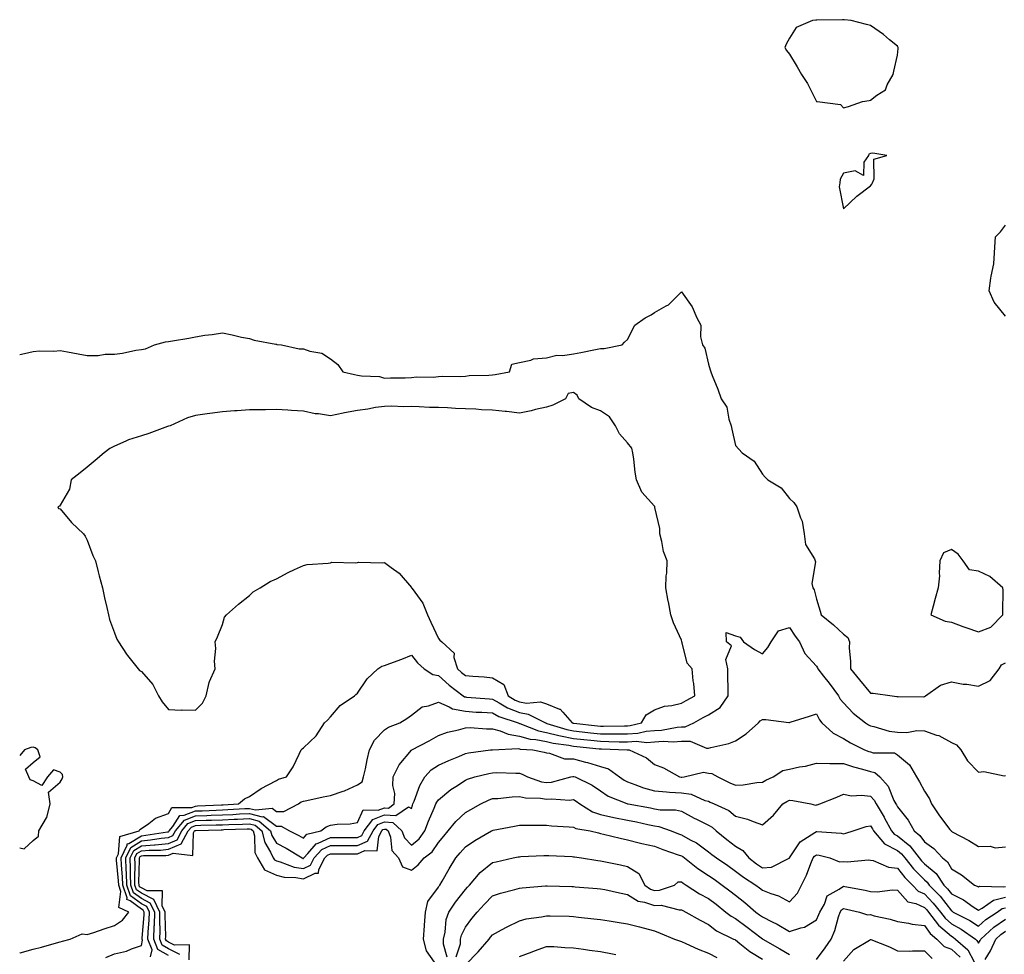
# Model space of a CAD drawing. Units: inches. Extents: x 997523 to 1000163, y 7255658 to 7258298.
# Drawn here: x 997523 to 997888, y 7256306 to 7256652 of the extents above; entities that cross this region are included whole.
import ezdxf

# ---------------------------------------------------------------- set-up
doc = ezdxf.new("R2010")
doc.units = ezdxf.units.IN
doc.header["$MEASUREMENT"] = 0
doc.layers.add('Contour_99757255', color=7, linetype='Continuous', true_color=0x839b5d)

msp = doc.modelspace()

# ---------------------------------------------------------------- linework, layer by layer
at = {"layer": 'Contour_99757255'}
for points in [[(997828.05, 7256619.61, 3122), (997829.89, 7256620.08, 3122), (997835.16, 7256621.92, 3122), (997837.58, 7256622.39, 3122), (997838.05, 7256622.49, 3122), (997840.45, 7256624.32, 3122), (997843.64, 7256626.33, 3122), (997844.31, 7256628.18, 3122), (997846.44, 7256631.92, 3122), (997846.77, 7256633.2, 3122), (997848.05, 7256639.12, 3122), (997848.32, 7256641.65, 3122), (997848.35, 7256641.92, 3122), (997848.26, 7256642.13, 3122), (997848.05, 7256642.44, 3122), (997845.17, 7256644.8, 3122), (997842.85, 7256646.72, 3122), (997838.05, 7256650.13, 3122), (997836.62, 7256650.49, 3122), (997830.92, 7256651.92, 3122), (997828.38, 7256652.25, 3122), (997828.05, 7256652.22, 3122), (997827.72, 7256652.25, 3122), (997818.24, 7256652.11, 3122), (997818.05, 7256652.13, 3122), (997817.84, 7256652.13, 3122), (997816.65, 7256651.92, 3122), (997810.58, 7256649.39, 3122), (997808.05, 7256645.39, 3122), (997806.83, 7256643.14, 3122), (997806.32, 7256641.92, 3122), (997807.03, 7256640.9, 3122), (997808.05, 7256639.49, 3122), (997810.88, 7256634.75, 3122), (997812.57, 7256631.92, 3122), (997814.73, 7256628.6, 3122), (997818.05, 7256621.98, 3122), (997818.1, 7256621.97, 3122), (997818.38, 7256621.92, 3122), (997826.94, 7256620.81, 3122)], [(997838.05, 7256590.69, 3122), (997838.55, 7256591.42, 3122), (997838.87, 7256591.92, 3122), (997839.48, 7256593.35, 3122), (997839.31, 7256600.66, 3122), (997844.16, 7256601.92, 3122), (997838.92, 7256602.79, 3122), (997838.05, 7256602.73, 3122), (997837.51, 7256602.46, 3122), (997837.38, 7256601.92, 3122), (997835.66, 7256599.53, 3122), (997835.45, 7256594.52, 3122), (997832.41, 7256596.28, 3122), (997828.05, 7256595.41, 3122), (997826.8, 7256593.17, 3122), (997826.72, 7256591.92, 3122), (997826.47, 7256590.34, 3122), (997828.05, 7256582.27, 3122), (997833.05, 7256586.92, 3122)], [(997748.05, 7256390.85, 3121), (997749.06, 7256390.91, 3121), (997753.33, 7256391.92, 3121), (997755.01, 7256394.96, 3121), (997758.05, 7256396.78, 3121), (997761.81, 7256398.16, 3121), (997764.54, 7256398.41, 3121), (997768.05, 7256399.26, 3121), (997769.76, 7256400.21, 3121), (997773.02, 7256401.92, 3121), (997772.63, 7256406.5, 3121), (997772.46, 7256407.51, 3121), (997772.02, 7256411.92, 3121), (997770.21, 7256414.08, 3121), (997768.35, 7256421.62, 3121), (997768.22, 7256421.92, 3121), (997768.19, 7256422.06, 3121), (997768.05, 7256422.6, 3121), (997765.11, 7256428.98, 3121), (997764.18, 7256431.92, 3121), (997763.23, 7256436.74, 3121), (997763.16, 7256437.03, 3121), (997762.3, 7256441.92, 3121), (997762.46, 7256446.33, 3121), (997762.65, 7256447.32, 3121), (997762.78, 7256451.92, 3121), (997761.47, 7256455.34, 3121), (997760.85, 7256459.12, 3121), (997760.07, 7256461.92, 3121), (997760.02, 7256463.89, 3121), (997758.26, 7256471.71, 3121), (997758.25, 7256471.92, 3121), (997758.21, 7256472.08, 3121), (997758.05, 7256472.17, 3121), (997753.42, 7256477.29, 3121), (997751.42, 7256481.92, 3121), (997750.94, 7256484.81, 3121), (997750.38, 7256489.59, 3121), (997750.03, 7256491.92, 3121), (997749.74, 7256493.61, 3121), (997748.05, 7256495.56, 3121), (997745.09, 7256498.96, 3121), (997743.67, 7256501.92, 3121), (997741.42, 7256505.29, 3121), (997738.05, 7256507.44, 3121), (997734.8, 7256508.67, 3121), (997730.09, 7256511.92, 3121), (997729.44, 7256513.31, 3121), (997728.05, 7256514.23, 3121), (997726.11, 7256513.86, 3121), (997725.09, 7256511.92, 3121), (997720.42, 7256509.55, 3121), (997718.05, 7256508.86, 3121), (997714.08, 7256507.95, 3121), (997712.47, 7256507.5, 3121), (997708.05, 7256506.59, 3121), (997703.31, 7256507.18, 3121), (997702.78, 7256507.19, 3121), (997698.05, 7256507.69, 3121), (997694.01, 7256507.88, 3121), (997691.95, 7256508.02, 3121), (997688.05, 7256508.21, 3121), (997684.42, 7256508.29, 3121), (997681.39, 7256508.58, 3121), (997678.05, 7256508.66, 3121), (997674.82, 7256508.69, 3121), (997670.98, 7256508.99, 3121), (997668.05, 7256509.02, 3121), (997665.09, 7256508.96, 3121), (997660.82, 7256509.15, 3121), (997658.05, 7256509.09, 3121), (997654.77, 7256508.64, 3121), (997651.92, 7256508.05, 3121), (997648.05, 7256507.59, 3121), (997643.23, 7256506.74, 3121), (997642.75, 7256506.62, 3121), (997638.05, 7256505.64, 3121), (997633.65, 7256506.32, 3121), (997632.42, 7256506.3, 3121), (997628.05, 7256507.35, 3121), (997623.72, 7256507.59, 3121), (997622.26, 7256507.71, 3121), (997618.05, 7256507.95, 3121), (997613.98, 7256507.85, 3121), (997612.1, 7256507.87, 3121), (997608.05, 7256507.77, 3121), (997603.6, 7256507.47, 3121), (997602.55, 7256507.42, 3121), (997598.05, 7256507.12, 3121), (997593.45, 7256506.52, 3121), (997592.44, 7256506.31, 3121), (997588.05, 7256505.67, 3121), (997585.09, 7256504.88, 3121), (997578.69, 7256501.92, 3121), (997578.22, 7256501.75, 3121), (997578.05, 7256501.72, 3121), (997577.75, 7256501.62, 3121), (997570.88, 7256499.09, 3121), (997568.05, 7256498.18, 3121), (997563.29, 7256496.68, 3121), (997562.3, 7256496.17, 3121), (997558.05, 7256494.35, 3121), (997556.42, 7256493.55, 3121), (997554.34, 7256491.92, 3121), (997550.95, 7256489.02, 3121), (997548.05, 7256486.55, 3121), (997545.41, 7256484.56, 3121), (997542.07, 7256481.92, 3121), (997541.46, 7256478.51, 3121), (997538.05, 7256472.54, 3121), (997537.79, 7256472.18, 3121), (997537.08, 7256471.92, 3121), (997537.42, 7256471.3, 3121), (997538.05, 7256471.21, 3121), (997542.22, 7256466.09, 3121), (997546.65, 7256461.92, 3121), (997547.21, 7256461.08, 3121), (997548.05, 7256459.6, 3121), (997550.09, 7256453.96, 3121), (997551.05, 7256451.92, 3121), (997552.1, 7256447.87, 3121), (997552.45, 7256446.32, 3121), (997553.69, 7256441.92, 3121), (997554.41, 7256438.28, 3121), (997555.31, 7256434.66, 3121), (997555.89, 7256431.92, 3121), (997556.28, 7256430.15, 3121), (997558.05, 7256425.25, 3121), (997559.01, 7256422.88, 3121), (997559.56, 7256421.92, 3121), (997562.59, 7256417.38, 3121), (997562.95, 7256416.82, 3121), (997566.89, 7256411.92, 3121), (997567.42, 7256411.3, 3121), (997568.05, 7256410.95, 3121), (997572.33, 7256406.2, 3121), (997574.41, 7256401.92, 3121), (997575.8, 7256399.67, 3121), (997578.05, 7256396.83, 3121), (997582.74, 7256396.61, 3121), (997583.2, 7256396.77, 3121), (997588.05, 7256396.7, 3121), (997590.72, 7256399.25, 3121), (997592.02, 7256401.92, 3121), (997593.13, 7256406.84, 3121), (997593.35, 7256407.22, 3121), (997595.33, 7256411.92, 3121), (997595.18, 7256414.79, 3121), (997595.59, 7256419.46, 3121), (997595.43, 7256421.92, 3121), (997596.2, 7256423.77, 3121), (997598.05, 7256428.3, 3121), (997598.9, 7256431.07, 3121), (997599.64, 7256431.92, 3121), (997604.09, 7256435.88, 3121), (997608.05, 7256439.06, 3121), (997609.51, 7256440.46, 3121), (997612.08, 7256441.92, 3121), (997615.72, 7256444.25, 3121), (997618.05, 7256445.28, 3121), (997622.41, 7256447.56, 3121), (997624.79, 7256448.66, 3121), (997628.05, 7256450.23, 3121), (997629.41, 7256450.56, 3121), (997637.2, 7256451.07, 3121), (997638.05, 7256451.23, 3121), (997638.59, 7256451.38, 3121), (997647.36, 7256451.23, 3121), (997648.05, 7256451.35, 3121), (997648.49, 7256451.48, 3121), (997657.33, 7256451.2, 3121), (997658.05, 7256451.31, 3121), (997660.52, 7256449.45, 3121), (997663.5, 7256447.37, 3121), (997668.05, 7256442.07, 3121), (997668.11, 7256441.98, 3121), (997668.14, 7256441.92, 3121), (997668.31, 7256441.66, 3121), (997672.35, 7256436.22, 3121), (997674.07, 7256431.92, 3121), (997675.29, 7256429.16, 3121), (997678.05, 7256423.13, 3121), (997678.65, 7256422.52, 3121), (997679.37, 7256421.92, 3121), (997683.86, 7256417.73, 3121), (997683.78, 7256416.19, 3121), (997685.14, 7256411.92, 3121), (997686.67, 7256410.54, 3121), (997688.05, 7256409.46, 3121), (997690.76, 7256409.21, 3121), (997695.06, 7256408.93, 3121), (997698.05, 7256408.62, 3121), (997702.24, 7256406.11, 3121), (997703.85, 7256401.92, 3121), (997706.49, 7256400.36, 3121), (997708.05, 7256399.71, 3121), (997710.7, 7256399.27, 3121), (997715.82, 7256399.69, 3121), (997718.05, 7256399.01, 3121), (997722.9, 7256397.07, 3121), (997723.18, 7256397.05, 3121), (997724.1, 7256395.87, 3121), (997727.6, 7256391.92, 3121), (997727.94, 7256391.81, 3121), (997728.05, 7256391.79, 3121), (997728.2, 7256391.77, 3121), (997736.98, 7256390.85, 3121), (997738.05, 7256390.73, 3121), (997739.25, 7256390.72, 3121), (997746.99, 7256390.86, 3121)], [(997878.05, 7256425.59, 3122), (997882.59, 7256427.38, 3122), (997887.15, 7256431.92, 3122), (997887.07, 7256432.9, 3122), (997887.23, 7256441.1, 3122), (997887.15, 7256441.92, 3122), (997882.26, 7256446.13, 3122), (997878.05, 7256448.1, 3122), (997874.69, 7256448.56, 3122), (997872.41, 7256451.92, 3122), (997870.58, 7256454.45, 3122), (997868.05, 7256456.15, 3122), (997865.14, 7256454.83, 3122), (997863.8, 7256451.92, 3122), (997863.46, 7256447.33, 3122), (997863.6, 7256446.37, 3122), (997863.09, 7256441.92, 3122), (997862.02, 7256437.95, 3122), (997861.25, 7256435.12, 3122), (997860.39, 7256431.92, 3122), (997865.73, 7256429.6, 3122), (997868.05, 7256429.18, 3122), (997872.33, 7256427.64, 3122), (997873.39, 7256427.26, 3122)]]:
    msp.add_polyline3d(points, close=True, dxfattribs=at)
for points in [[(997888.05, 7256542.53, 3121), (997883.87, 7256547.74, 3121), (997882, 7256551.92, 3121), (997882.71, 7256556.58, 3121), (997882.72, 7256557.25, 3121), (997883.71, 7256561.92, 3121), (997883.97, 7256566, 3121), (997884.16, 7256568.03, 3121), (997884.41, 7256571.92, 3121), (997886.27, 7256573.7, 3121), (997888.05, 7256576.25, 3121)], [(997523, 7256528.36, 3121), (997524.75, 7256528.62, 3121), (997528.05, 7256529.39, 3121), (997530.32, 7256529.65, 3121), (997535.7, 7256529.57, 3121), (997538.05, 7256529.78, 3121), (997540.68, 7256529.29, 3121), (997544.71, 7256528.58, 3121), (997548.05, 7256527.95, 3121), (997552.04, 7256527.93, 3121), (997554.6, 7256528.47, 3121), (997558.05, 7256528.45, 3121), (997561.12, 7256528.85, 3121), (997566, 7256529.87, 3121), (997568.05, 7256530.18, 3121), (997569.62, 7256530.35, 3121), (997572.91, 7256531.92, 3121), (997576.96, 7256533.01, 3121), (997578.05, 7256533.12, 3121), (997579.54, 7256533.41, 3121), (997585.6, 7256534.37, 3121), (997588.05, 7256534.91, 3121), (997591.55, 7256535.42, 3121), (997594.3, 7256535.67, 3121), (997598.05, 7256536.28, 3121), (997601.71, 7256535.58, 3121), (997605.2, 7256534.77, 3121), (997608.05, 7256534.2, 3121), (997609.79, 7256533.66, 3121), (997617.84, 7256532.13, 3121), (997618.05, 7256532.08, 3121), (997618.18, 7256532.05, 3121), (997620.01, 7256531.92, 3121), (997626.54, 7256530.41, 3121), (997628.05, 7256530.36, 3121), (997630.48, 7256529.49, 3121), (997634.9, 7256528.77, 3121), (997638.05, 7256526.65, 3121), (997640.78, 7256524.65, 3121), (997642.62, 7256521.92, 3121), (997647.05, 7256520.92, 3121), (997648.05, 7256520.71, 3121), (997649.58, 7256520.39, 3121), (997656.24, 7256520.11, 3121), (997658.05, 7256519.53, 3121), (997660.31, 7256519.66, 3121), (997665.78, 7256519.65, 3121), (997668.05, 7256519.78, 3121), (997669.97, 7256520, 3121), (997676.08, 7256519.95, 3121), (997678.05, 7256520.13, 3121), (997679.65, 7256520.32, 3121), (997686.31, 7256520.18, 3121), (997688.05, 7256520.34, 3121), (997689.49, 7256520.48, 3121), (997696.79, 7256520.66, 3121), (997698.05, 7256520.77, 3121), (997699.09, 7256520.88, 3121), (997704.35, 7256521.92, 3121), (997705.3, 7256524.67, 3121), (997708.05, 7256525.3, 3121), (997712.32, 7256526.19, 3121), (997713.23, 7256526.74, 3121), (997718.05, 7256527.09, 3121), (997721.92, 7256528.05, 3121), (997724.09, 7256527.96, 3121), (997728.05, 7256528.56, 3121), (997730.87, 7256529.1, 3121), (997736.28, 7256530.15, 3121), (997738.05, 7256530.49, 3121), (997739.44, 7256530.53, 3121), (997746.06, 7256531.92, 3121), (997747.04, 7256532.93, 3121), (997748.05, 7256533.81, 3121), (997750.78, 7256539.19, 3121), (997754.67, 7256541.92, 3121), (997756.92, 7256543.05, 3121), (997758.05, 7256543.9, 3121), (997762.42, 7256546.29, 3121), (997763.31, 7256546.66, 3121), (997768.05, 7256551.56, 3121), (997772.09, 7256545.96, 3121), (997773.71, 7256541.92, 3121), (997775.29, 7256539.16, 3121), (997775.07, 7256534.9, 3121), (997775.81, 7256531.92, 3121), (997776.74, 7256530.61, 3121), (997778.05, 7256524.73, 3121), (997778.77, 7256522.64, 3121), (997778.94, 7256521.92, 3121), (997779.49, 7256520.48, 3121), (997781.57, 7256515.44, 3121), (997782.77, 7256511.92, 3121), (997784.94, 7256508.81, 3121), (997785.63, 7256504.34, 3121), (997786.5, 7256501.92, 3121), (997786.74, 7256500.61, 3121), (997788.05, 7256494.57, 3121), (997789.37, 7256493.24, 3121), (997790.61, 7256491.92, 3121), (997794.97, 7256488.84, 3121), (997798.05, 7256483.95, 3121), (997799.09, 7256482.96, 3121), (997800.09, 7256481.92, 3121), (997805.06, 7256478.93, 3121), (997808.05, 7256474.99, 3121), (997809.67, 7256473.54, 3121), (997810.81, 7256471.92, 3121), (997812.13, 7256467.84, 3121), (997812.8, 7256466.67, 3121), (997813.53, 7256461.92, 3121), (997814.05, 7256457.92, 3121), (997817.32, 7256452.65, 3121), (997817.56, 7256451.92, 3121), (997817.7, 7256451.57, 3121), (997816.42, 7256443.55, 3121), (997816.69, 7256441.92, 3121), (997817.27, 7256441.14, 3121), (997818.05, 7256437.71, 3121), (997819.46, 7256433.33, 3121), (997819.84, 7256431.92, 3121), (997824.34, 7256428.21, 3121), (997828.05, 7256424.82, 3121), (997829.73, 7256423.6, 3121), (997830.34, 7256421.92, 3121), (997830.24, 7256419.73, 3121), (997830.74, 7256414.61, 3121), (997830.65, 7256411.92, 3121), (997833.97, 7256407.84, 3121), (997838.05, 7256402.99, 3121), (997839.08, 7256402.95, 3121), (997846.09, 7256401.92, 3121), (997847.83, 7256401.7, 3121), (997848.05, 7256401.61, 3121), (997848.3, 7256401.67, 3121), (997857.76, 7256401.63, 3121), (997858.05, 7256401.68, 3121), (997858.26, 7256401.71, 3121), (997858.47, 7256401.92, 3121), (997864.04, 7256405.93, 3121), (997868.05, 7256407.16, 3121), (997872.38, 7256406.25, 3121), (997873.74, 7256406.23, 3121), (997878.05, 7256405.56, 3121), (997882.39, 7256407.58, 3121), (997885.73, 7256411.92, 3121), (997886.55, 7256413.42, 3121), (997888.05, 7256414.21, 3121)], [(997523, 7256306.68, 3120), (997523.16, 7256306.81, 3120), (997528.05, 7256308.18, 3120), (997531.07, 7256308.9, 3120), (997536.66, 7256310.53, 3120), (997538.05, 7256310.89, 3120), (997538.88, 7256311.09, 3120), (997541.68, 7256311.92, 3120), (997546.13, 7256313.84, 3120), (997548.05, 7256313.55, 3120), (997550.51, 7256314.38, 3120), (997554.26, 7256315.71, 3120), (997558.05, 7256316.93, 3120), (997561.12, 7256318.85, 3120), (997563.38, 7256321.92, 3120), (997559.67, 7256323.54, 3120), (997560.5, 7256329.47, 3120), (997559.66, 7256331.92, 3120), (997559.6, 7256333.47, 3120), (997558.91, 7256341.06, 3120), (997558.87, 7256341.92, 3120), (997559.62, 7256343.49, 3120), (997560.09, 7256349.88, 3120), (997567.24, 7256351.92, 3120), (997567.49, 7256352.48, 3120), (997568.05, 7256352.8, 3120), (997570.84, 7256354.71, 3120), (997573.33, 7256356.64, 3120), (997578.05, 7256358.43, 3120), (997579.39, 7256360.58, 3120), (997586.78, 7256360.65, 3120), (997588.05, 7256361.14, 3120), (997588.8, 7256361.17, 3120), (997597.7, 7256361.57, 3120), (997598.05, 7256361.58, 3120), (997598.37, 7256361.6, 3120), (997604, 7256361.92, 3120), (997606.21, 7256363.76, 3120), (997608.05, 7256364.64, 3120), (997612.38, 7256367.59, 3120), (997615.08, 7256368.95, 3120), (997618.05, 7256370.58, 3120), (997618.84, 7256371.13, 3120), (997621.86, 7256371.92, 3120), (997624.27, 7256375.7, 3120), (997626.48, 7256380.35, 3120), (997627.3, 7256381.92, 3120), (997627.67, 7256382.3, 3120), (997628.05, 7256382.75, 3120), (997632.83, 7256387.14, 3120), (997635.92, 7256391.92, 3120), (997637.05, 7256392.92, 3120), (997638.05, 7256394.17, 3120), (997641.63, 7256398.34, 3120), (997646.97, 7256401.92, 3120), (997647.51, 7256402.46, 3120), (997648.05, 7256402.96, 3120), (997651.68, 7256408.29, 3120), (997655.59, 7256411.92, 3120), (997657.08, 7256412.89, 3120), (997658.05, 7256413.18, 3120), (997660.09, 7256413.96, 3120), (997664.47, 7256415.5, 3120), (997668.05, 7256417.03, 3120), (997670.28, 7256414.15, 3120), (997672.84, 7256411.92, 3120), (997676, 7256409.87, 3120), (997678.05, 7256409.48, 3120), (997682.04, 7256405.91, 3120), (997687.23, 7256401.92, 3120), (997687.73, 7256401.6, 3120), (997688.05, 7256401.54, 3120), (997688.46, 7256401.51, 3120), (997696.94, 7256400.81, 3120), (997698.05, 7256400.74, 3120), (997700.58, 7256399.39, 3120), (997703.68, 7256397.55, 3120), (997708.05, 7256395.75, 3120), (997711.33, 7256395.2, 3120), (997717.7, 7256391.92, 3120), (997717.95, 7256391.82, 3120), (997718.05, 7256391.8, 3120), (997718.21, 7256391.76, 3120), (997725.59, 7256389.46, 3120), (997728.05, 7256388.96, 3120), (997731.34, 7256388.63, 3120), (997734.43, 7256388.3, 3120), (997738.05, 7256387.93, 3120), (997742.08, 7256387.89, 3120), (997744.06, 7256387.93, 3120), (997748.05, 7256387.89, 3120), (997751.86, 7256388.11, 3120), (997754.98, 7256388.85, 3120), (997758.05, 7256389.11, 3120), (997760.71, 7256389.26, 3120), (997766.52, 7256390.39, 3120), (997768.05, 7256390.5, 3120), (997769.46, 7256390.51, 3120), (997772.61, 7256391.92, 3120), (997776.08, 7256393.89, 3120), (997778.05, 7256394.94, 3120), (997782.4, 7256397.57, 3120), (997785.41, 7256401.92, 3120), (997785.37, 7256404.6, 3120), (997785.29, 7256409.16, 3120), (997785.25, 7256411.92, 3120), (997784.57, 7256415.4, 3120), (997786.59, 7256420.46, 3120), (997784.71, 7256421.92, 3120), (997784.58, 7256425.39, 3120), (997788.05, 7256424.19, 3120), (997789.8, 7256423.67, 3120), (997791.01, 7256421.92, 3120), (997795.18, 7256419.05, 3120), (997798.05, 7256417.46, 3120), (997800.12, 7256419.85, 3120), (997801.36, 7256421.92, 3120), (997803.98, 7256425.99, 3120), (997808.05, 7256427.28, 3120), (997810.19, 7256424.06, 3120), (997811.78, 7256421.92, 3120), (997813.8, 7256417.67, 3120), (997818.05, 7256412.97, 3120), (997818.49, 7256412.36, 3120), (997818.63, 7256411.92, 3120), (997820.74, 7256409.23, 3120), (997822.79, 7256406.66, 3120), (997826.21, 7256401.92, 3120), (997826.88, 7256400.75, 3120), (997828.05, 7256399.37, 3120), (997831.72, 7256395.59, 3120), (997836.26, 7256391.92, 3120), (997837.36, 7256391.23, 3120), (997838.05, 7256390.86, 3120), (997839.35, 7256390.62, 3120), (997845.03, 7256388.9, 3120), (997848.05, 7256388.5, 3120), (997851.57, 7256388.4, 3120), (997855.29, 7256389.16, 3120), (997858.05, 7256389.02, 3120), (997862.53, 7256387.44, 3120), (997863.38, 7256387.25, 3120), (997868.05, 7256384.72, 3120), (997869.99, 7256383.86, 3120), (997871.51, 7256381.92, 3120), (997874.02, 7256377.89, 3120), (997878.05, 7256373.7, 3120), (997880.11, 7256373.98, 3120), (997887.61, 7256372.36, 3120), (997888.05, 7256372.51, 3120)], [(997554.92, 7256305.05, 3119), (997558.05, 7256306.4, 3119), (997562.59, 7256307.38, 3119), (997564.38, 7256308.25, 3119), (997568.05, 7256309.49, 3119), (997568.51, 7256311.46, 3119), (997568.33, 7256311.92, 3119), (997568.34, 7256312.21, 3119), (997569.07, 7256320.9, 3119), (997569.09, 7256321.92, 3119), (997568.75, 7256322.62, 3119), (997568.05, 7256322.97, 3119), (997563.88, 7256326.09, 3119), (997562.73, 7256326.6, 3119), (997562.81, 7256327.16, 3119), (997561.17, 7256331.92, 3119), (997561.07, 7256334.94, 3119), (997560.67, 7256339.3, 3119), (997560.57, 7256341.92, 3119), (997562.84, 7256346.71, 3119), (997562.86, 7256347.11, 3119), (997563.38, 7256347.25, 3119), (997568.05, 7256350.17, 3119), (997569.66, 7256350.31, 3119), (997577.74, 7256351.61, 3119), (997578.05, 7256351.64, 3119), (997578.25, 7256351.72, 3119), (997578.35, 7256351.92, 3119), (997579.66, 7256353.53, 3119), (997582.27, 7256357.7, 3119), (997583.85, 7256357.72, 3119), (997588.05, 7256359.34, 3119), (997590.55, 7256359.42, 3119), (997595.79, 7256359.66, 3119), (997598.05, 7256359.74, 3119), (997600.13, 7256359.84, 3119), (997606.32, 7256360.19, 3119), (997608.05, 7256360.27, 3119), (997610.27, 7256359.7, 3119), (997616.49, 7256360.36, 3119), (997618.05, 7256359.19, 3119), (997620.84, 7256359.13, 3119), (997626.31, 7256361.92, 3119), (997627.29, 7256362.68, 3119), (997628.05, 7256362.98, 3119), (997629.38, 7256363.25, 3119), (997635.38, 7256364.59, 3119), (997638.05, 7256365.07, 3119), (997642.78, 7256366.65, 3119), (997643.23, 7256366.74, 3119), (997648.05, 7256369.04, 3119), (997649.88, 7256370.09, 3119), (997650.34, 7256371.92, 3119), (997651.04, 7256374.91, 3119), (997651.66, 7256378.31, 3119), (997652.6, 7256381.92, 3119), (997654.39, 7256385.58, 3119), (997658.05, 7256389.39, 3119), (997659.56, 7256390.41, 3119), (997663.81, 7256391.92, 3119), (997666.39, 7256393.58, 3119), (997668.05, 7256394.78, 3119), (997672.06, 7256397.91, 3119), (997674.4, 7256398.27, 3119), (997678.05, 7256399.63, 3119), (997682.07, 7256397.9, 3119), (997683.26, 7256397.13, 3119), (997688.05, 7256396.23, 3119), (997692.09, 7256395.96, 3119), (997694.1, 7256395.87, 3119), (997698.05, 7256395.62, 3119), (997700.46, 7256394.33, 3119), (997707.59, 7256391.92, 3119), (997707.91, 7256391.78, 3119), (997708.05, 7256391.75, 3119), (997708.27, 7256391.7, 3119), (997715.12, 7256388.99, 3119), (997718.05, 7256388.41, 3119), (997722.69, 7256387.28, 3119), (997723.25, 7256387.12, 3119), (997728.05, 7256386.14, 3119), (997731.87, 7256385.74, 3119), (997734.49, 7256385.48, 3119), (997738.05, 7256385.12, 3119), (997741.22, 7256385.09, 3119), (997745.01, 7256384.96, 3119), (997748.05, 7256384.93, 3119), (997751.25, 7256385.12, 3119), (997755.25, 7256384.72, 3119), (997758.05, 7256384.96, 3119), (997761.28, 7256385.15, 3119), (997765.04, 7256384.93, 3119), (997768.05, 7256385.15, 3119), (997771.3, 7256385.17, 3119), (997777.41, 7256382.56, 3119), (997778.05, 7256382.57, 3119), (997778.98, 7256382.85, 3119), (997785.61, 7256384.36, 3119), (997788.05, 7256385.23, 3119), (997792.04, 7256387.93, 3119), (997796.57, 7256391.92, 3119), (997797.28, 7256392.69, 3119), (997798.05, 7256393.2, 3119), (997799.37, 7256393.24, 3119), (997807.85, 7256392.12, 3119), (997808.05, 7256392.12, 3119), (997808.34, 7256392.21, 3119), (997815.5, 7256394.47, 3119), (997818.05, 7256395.34, 3119), (997819.17, 7256393.04, 3119), (997820.09, 7256391.92, 3119), (997824.29, 7256388.16, 3119), (997828.05, 7256386.13, 3119), (997830.66, 7256384.53, 3119), (997835.89, 7256381.92, 3119), (997837.48, 7256381.35, 3119), (997838.05, 7256381.19, 3119), (997839.09, 7256380.88, 3119), (997847, 7256380.87, 3119), (997848.05, 7256380.09, 3119), (997852.48, 7256376.35, 3119), (997855.15, 7256371.92, 3119), (997856.26, 7256370.13, 3119), (997858.05, 7256366.65, 3119), (997859.91, 7256363.78, 3119), (997860.67, 7256361.92, 3119), (997863.65, 7256357.52, 3119), (997867.46, 7256352.51, 3119), (997867.9, 7256351.92, 3119), (997867.99, 7256351.86, 3119), (997868.05, 7256351.79, 3119), (997868.32, 7256351.65, 3119), (997874.47, 7256348.34, 3119), (997878.05, 7256346.18, 3119), (997882.45, 7256346.32, 3119), (997884.25, 7256345.72, 3119), (997888.05, 7256345.99, 3119)], [(997571.41, 7256305.28, 3118), (997572.03, 7256307.94, 3118), (997570.51, 7256311.92, 3118), (997570.6, 7256314.47, 3118), (997570.97, 7256319, 3118), (997571.06, 7256321.92, 3118), (997570.06, 7256323.93, 3118), (997568.05, 7256324.94, 3118), (997564.06, 7256327.93, 3118), (997562.68, 7256331.92, 3118), (997562.53, 7256336.4, 3118), (997562.42, 7256337.55, 3118), (997562.26, 7256341.92, 3118), (997564.12, 7256345.85, 3118), (997568.05, 7256348.31, 3118), (997571.39, 7256348.58, 3118), (997575.34, 7256349.21, 3118), (997578.05, 7256349.47, 3118), (997579.77, 7256350.2, 3118), (997580.71, 7256351.92, 3118), (997584, 7256355.97, 3118), (997588.05, 7256357.54, 3118), (997592.29, 7256357.68, 3118), (997593.89, 7256357.76, 3118), (997598.05, 7256357.91, 3118), (997601.9, 7256358.07, 3118), (997604.35, 7256358.22, 3118), (997608.05, 7256358.38, 3118), (997612.81, 7256357.16, 3118), (997613.35, 7256357.22, 3118), (997618.05, 7256353.72, 3118), (997619.81, 7256353.68, 3118), (997622.88, 7256351.92, 3118), (997626.35, 7256350.22, 3118), (997628.05, 7256349.24, 3118), (997629.28, 7256350.69, 3118), (997634.55, 7256351.92, 3118), (997636.53, 7256353.44, 3118), (997638.05, 7256354.13, 3118), (997640.58, 7256354.45, 3118), (997645.38, 7256354.59, 3118), (997648.05, 7256355.01, 3118), (997650.22, 7256359.75, 3118), (997655.71, 7256359.58, 3118), (997658.05, 7256360.49, 3118), (997659.57, 7256360.4, 3118), (997661.73, 7256361.92, 3118), (997661.87, 7256365.74, 3118), (997661.18, 7256368.79, 3118), (997661.36, 7256371.92, 3118), (997663.58, 7256376.39, 3118), (997668.05, 7256381.8, 3118), (997668.11, 7256381.86, 3118), (997668.2, 7256381.92, 3118), (997674.68, 7256385.29, 3118), (997678.05, 7256387.28, 3118), (997681.41, 7256388.56, 3118), (997685.5, 7256389.37, 3118), (997688.05, 7256390.11, 3118), (997689.8, 7256390.17, 3118), (997695.84, 7256389.71, 3118), (997698.05, 7256389.76, 3118), (997700.98, 7256388.99, 3118), (997703.84, 7256387.71, 3118), (997708.05, 7256387.05, 3118), (997712.06, 7256385.93, 3118), (997714.18, 7256385.79, 3118), (997718.05, 7256385.03, 3118), (997720.55, 7256384.42, 3118), (997726.31, 7256383.66, 3118), (997728.05, 7256383.31, 3118), (997729.31, 7256383.18, 3118), (997737.61, 7256382.36, 3118), (997738.05, 7256382.31, 3118), (997738.44, 7256382.31, 3118), (997748, 7256381.97, 3118), (997748.05, 7256381.97, 3118), (997748.11, 7256381.98, 3118), (997748.67, 7256381.92, 3118), (997755.11, 7256378.98, 3118), (997758.05, 7256376.49, 3118), (997761.37, 7256375.24, 3118), (997767.33, 7256371.92, 3118), (997767.95, 7256371.82, 3118), (997768.05, 7256371.82, 3118), (997768.17, 7256371.8, 3118), (997769.04, 7256371.92, 3118), (997776.3, 7256373.67, 3118), (997778.05, 7256373.37, 3118), (997779.32, 7256373.19, 3118), (997781.57, 7256371.92, 3118), (997785.93, 7256369.8, 3118), (997788.05, 7256368.82, 3118), (997790.99, 7256368.98, 3118), (997795.96, 7256369.83, 3118), (997798.05, 7256369.98, 3118), (997799.29, 7256370.68, 3118), (997802.05, 7256371.92, 3118), (997805.6, 7256374.37, 3118), (997808.05, 7256374.85, 3118), (997811.76, 7256375.63, 3118), (997814.01, 7256375.96, 3118), (997818.05, 7256376.98, 3118), (997823.03, 7256376.94, 3118), (997823.06, 7256376.93, 3118), (997828.05, 7256376.91, 3118), (997831.82, 7256375.69, 3118), (997835.12, 7256374.85, 3118), (997838.05, 7256373.99, 3118), (997839.65, 7256373.52, 3118), (997841.54, 7256371.92, 3118), (997844.58, 7256368.45, 3118), (997846.75, 7256363.22, 3118), (997847.44, 7256361.92, 3118), (997847.67, 7256361.54, 3118), (997848.05, 7256360.84, 3118), (997852.08, 7256355.95, 3118), (997854.23, 7256351.92, 3118), (997856.39, 7256350.26, 3118), (997858.05, 7256347.96, 3118), (997861.56, 7256345.43, 3118), (997864.77, 7256341.92, 3118), (997866.61, 7256340.48, 3118), (997868.05, 7256337.94, 3118), (997871.79, 7256335.66, 3118), (997876.66, 7256331.92, 3118), (997877.65, 7256331.52, 3118), (997878.05, 7256331.26, 3118), (997878.48, 7256331.49, 3118), (997887.34, 7256331.21, 3118), (997888.05, 7256331.38, 3118)], [(997523, 7256345.64, 3121), (997524.68, 7256345.29, 3121), (997528.05, 7256348.36, 3121), (997529.95, 7256350.02, 3121), (997530.06, 7256351.92, 3121), (997532.88, 7256356.75, 3121), (997533.02, 7256356.95, 3121), (997534.29, 7256361.92, 3121), (997533.73, 7256366.24, 3121), (997538.05, 7256369.93, 3121), (997538.76, 7256371.21, 3121), (997538.99, 7256371.92, 3121), (997538.91, 7256372.78, 3121), (997538.05, 7256373.72, 3121), (997535.46, 7256374.51, 3121), (997533.28, 7256371.92, 3121), (997531.21, 7256368.76, 3121), (997528.05, 7256370.5, 3121), (997526.93, 7256370.8, 3121), (997526.33, 7256371.92, 3121), (997525.14, 7256374.83, 3121), (997528.05, 7256377.32, 3121), (997530.55, 7256379.42, 3121), (997529.75, 7256381.92, 3121), (997528.78, 7256382.65, 3121), (997528.05, 7256382.89, 3121), (997527.12, 7256382.85, 3121), (997524.81, 7256381.92, 3121), (997523, 7256379.9, 3121)], [(997578.05, 7256305.83, 3117), (997574.17, 7256308.04, 3117), (997572.7, 7256311.92, 3117), (997572.84, 7256316.71, 3117), (997572.87, 7256317.1, 3117), (997573.01, 7256321.92, 3117), (997571.36, 7256325.23, 3117), (997568.05, 7256326.9, 3117), (997565.18, 7256329.05, 3117), (997564.19, 7256331.92, 3117), (997564.06, 7256335.91, 3117), (997564.09, 7256337.96, 3117), (997563.95, 7256341.92, 3117), (997565.27, 7256344.7, 3117), (997568.05, 7256346.44, 3117), (997572.97, 7256346.84, 3117), (997573.13, 7256346.84, 3117), (997578.05, 7256347.3, 3117), (997581.28, 7256348.69, 3117), (997583.06, 7256351.92, 3117), (997585.3, 7256354.67, 3117), (997588.05, 7256355.74, 3117), (997592.01, 7256355.88, 3117), (997594.05, 7256355.92, 3117), (997598.05, 7256356.07, 3117), (997602.4, 7256356.27, 3117), (997603.67, 7256356.3, 3117), (997608.05, 7256356.5, 3117), (997611.69, 7256355.56, 3117), (997615.88, 7256351.92, 3117), (997616.32, 7256350.19, 3117), (997618.05, 7256347.36, 3117), (997621.63, 7256345.5, 3117), (997627.57, 7256341.92, 3117), (997627.92, 7256341.79, 3117), (997628.05, 7256341.77, 3117), (997628.15, 7256341.82, 3117), (997628.21, 7256341.92, 3117), (997629.72, 7256343.59, 3117), (997632.77, 7256347.2, 3117), (997633.5, 7256347.37, 3117), (997638.05, 7256349.49, 3117), (997640.48, 7256349.49, 3117), (997645.66, 7256349.53, 3117), (997648.05, 7256349.53, 3117), (997649.7, 7256350.27, 3117), (997650.63, 7256351.92, 3117), (997653.77, 7256356.2, 3117), (997658.05, 7256357.88, 3117), (997662.36, 7256357.61, 3117), (997666.99, 7256360.86, 3117), (997668.05, 7256360.21, 3117), (997668.45, 7256361.52, 3117), (997668.62, 7256361.92, 3117), (997669.07, 7256362.94, 3117), (997671.16, 7256368.81, 3117), (997673.03, 7256371.92, 3117), (997675.43, 7256374.54, 3117), (997678.05, 7256376.24, 3117), (997681.98, 7256377.99, 3117), (997685.68, 7256379.55, 3117), (997688.05, 7256380.57, 3117), (997689.16, 7256380.81, 3117), (997697.41, 7256381.92, 3117), (997697.97, 7256382, 3117), (997698.05, 7256382, 3117), (997698.11, 7256381.98, 3117), (997707.56, 7256382.41, 3117), (997708.05, 7256382.33, 3117), (997708.37, 7256382.24, 3117), (997713.09, 7256381.92, 3117), (997717.26, 7256381.13, 3117), (997718.05, 7256380.79, 3117), (997719.23, 7256380.74, 3117), (997724.81, 7256378.68, 3117), (997728.05, 7256378.62, 3117), (997732.58, 7256377.39, 3117), (997733.34, 7256377.21, 3117), (997738.05, 7256375.81, 3117), (997741, 7256374.87, 3117), (997745.15, 7256371.92, 3117), (997746.83, 7256370.7, 3117), (997748.05, 7256370.11, 3117), (997750.8, 7256369.17, 3117), (997754.01, 7256367.88, 3117), (997758.05, 7256366.72, 3117), (997762.48, 7256366.35, 3117), (997763.63, 7256366.34, 3117), (997768.05, 7256366.01, 3117), (997771.68, 7256365.55, 3117), (997776.76, 7256363.21, 3117), (997778.05, 7256362.91, 3117), (997778.72, 7256362.59, 3117), (997780.2, 7256361.92, 3117), (997785.6, 7256359.47, 3117), (997788.05, 7256357.35, 3117), (997792.48, 7256356.35, 3117), (997794.6, 7256355.37, 3117), (997798.05, 7256354.21, 3117), (997802.22, 7256357.75, 3117), (997805.65, 7256361.92, 3117), (997807.14, 7256362.83, 3117), (997808.05, 7256363.27, 3117), (997809.37, 7256363.24, 3117), (997815.96, 7256361.92, 3117), (997817.66, 7256361.53, 3117), (997818.05, 7256361.61, 3117), (997818.34, 7256361.63, 3117), (997819.37, 7256361.92, 3117), (997825.59, 7256364.38, 3117), (997828.05, 7256365.54, 3117), (997831, 7256364.87, 3117), (997834.75, 7256365.22, 3117), (997838.05, 7256364.78, 3117), (997839.42, 7256363.29, 3117), (997840.14, 7256361.92, 3117), (997843.12, 7256356.99, 3117), (997843.26, 7256356.71, 3117), (997845.92, 7256351.92, 3117), (997846.91, 7256350.78, 3117), (997848.05, 7256350.17, 3117), (997852.6, 7256346.47, 3117), (997856.14, 7256341.92, 3117), (997857, 7256340.87, 3117), (997858.05, 7256339.81, 3117), (997862.35, 7256336.22, 3117), (997865.22, 7256331.92, 3117), (997866.61, 7256330.48, 3117), (997868.05, 7256328.63, 3117), (997872.57, 7256326.44, 3117), (997876.11, 7256323.86, 3117), (997878.05, 7256322.55, 3117), (997879.46, 7256323.33, 3117), (997883.64, 7256326.33, 3117), (997888.05, 7256327.45, 3117)], [(997582.32, 7256306.19, 3116), (997578.05, 7256308.31, 3116), (997575.75, 7256309.62, 3116), (997574.88, 7256311.92, 3116), (997574.97, 7256315, 3116), (997574.88, 7256318.75, 3116), (997574.96, 7256321.92, 3116), (997572.67, 7256326.54, 3116), (997568.05, 7256328.86, 3116), (997566.3, 7256330.17, 3116), (997565.7, 7256331.92, 3116), (997565.62, 7256334.35, 3116), (997565.73, 7256339.6, 3116), (997565.64, 7256341.92, 3116), (997566.42, 7256343.55, 3116), (997568.05, 7256344.58, 3116), (997570.94, 7256344.81, 3116), (997575.11, 7256344.86, 3116), (997578.05, 7256345.13, 3116), (997582.81, 7256347.16, 3116), (997585.41, 7256351.92, 3116), (997586.59, 7256353.38, 3116), (997588.05, 7256353.94, 3116), (997590.14, 7256354.01, 3116), (997595.81, 7256354.16, 3116), (997598.05, 7256354.23, 3116), (997600.47, 7256354.34, 3116), (997605.47, 7256354.5, 3116), (997608.05, 7256354.62, 3116), (997610.2, 7256354.07, 3116), (997612.66, 7256351.92, 3116), (997613.73, 7256347.6, 3116), (997615.9, 7256344.07, 3116), (997616.88, 7256341.92, 3116), (997617.32, 7256341.19, 3116), (997618.05, 7256340.87, 3116), (997619.46, 7256340.51, 3116), (997624.7, 7256338.57, 3116), (997628.05, 7256337.99, 3116), (997630.72, 7256339.25, 3116), (997632.11, 7256341.92, 3116), (997634.93, 7256345.04, 3116), (997638.05, 7256346.49, 3116), (997642.63, 7256346.5, 3116), (997643.48, 7256346.49, 3116), (997648.05, 7256346.5, 3116), (997651.78, 7256348.19, 3116), (997653.89, 7256351.92, 3116), (997655.65, 7256354.32, 3116), (997658.05, 7256355.26, 3116), (997661.19, 7256355.06, 3116), (997664.58, 7256351.92, 3116), (997665.52, 7256349.39, 3116), (997668.05, 7256346.69, 3116), (997670.9, 7256349.07, 3116), (997673.05, 7256351.92, 3116), (997674.36, 7256355.61, 3116), (997676.55, 7256360.42, 3116), (997677.16, 7256361.92, 3116), (997677.43, 7256362.54, 3116), (997678.05, 7256363.46, 3116), (997682.71, 7256367.26, 3116), (997684.52, 7256368.39, 3116), (997688.05, 7256370.73, 3116), (997688.87, 7256371.1, 3116), (997691.55, 7256371.92, 3116), (997696.72, 7256373.25, 3116), (997698.05, 7256373.49, 3116), (997699.65, 7256373.52, 3116), (997706.68, 7256373.29, 3116), (997708.05, 7256373.32, 3116), (997709.11, 7256372.98, 3116), (997711.11, 7256371.92, 3116), (997716.26, 7256370.13, 3116), (997718.05, 7256369.85, 3116), (997719.96, 7256370.01, 3116), (997727.15, 7256371.92, 3116), (997727.84, 7256372.13, 3116), (997728.05, 7256372.13, 3116), (997728.22, 7256372.09, 3116), (997728.73, 7256371.92, 3116), (997735.03, 7256368.9, 3116), (997738.05, 7256366.73, 3116), (997740.92, 7256364.79, 3116), (997747.89, 7256362.08, 3116), (997748.05, 7256362, 3116), (997748.11, 7256361.98, 3116), (997748.38, 7256361.92, 3116), (997756.57, 7256360.44, 3116), (997758.05, 7256360.14, 3116), (997760.17, 7256359.8, 3116), (997765.87, 7256359.74, 3116), (997768.05, 7256359.25, 3116), (997772.84, 7256356.71, 3116), (997773.69, 7256356.28, 3116), (997778.05, 7256354.05, 3116), (997779.42, 7256353.29, 3116), (997780.96, 7256351.92, 3116), (997784.84, 7256348.71, 3116), (997788.05, 7256346.24, 3116), (997790.79, 7256344.66, 3116), (997792.97, 7256341.92, 3116), (997795.84, 7256339.71, 3116), (997798.05, 7256338.26, 3116), (997801.43, 7256338.54, 3116), (997808.01, 7256341.88, 3116), (997808.05, 7256341.89, 3116), (997808.07, 7256341.92, 3116), (997808.11, 7256341.98, 3116), (997812.01, 7256347.96, 3116), (997817.42, 7256351.3, 3116), (997818.05, 7256351.74, 3116), (997818.26, 7256351.71, 3116), (997827.2, 7256351.07, 3116), (997828.05, 7256350.91, 3116), (997828.9, 7256351.07, 3116), (997831.63, 7256351.92, 3116), (997836.43, 7256353.54, 3116), (997838.05, 7256353.86, 3116), (997838.79, 7256352.66, 3116), (997839.2, 7256351.92, 3116), (997843.31, 7256347.18, 3116), (997848.05, 7256344.65, 3116), (997849.55, 7256343.42, 3116), (997850.74, 7256341.92, 3116), (997854.03, 7256337.9, 3116), (997858.05, 7256333.87, 3116), (997859.11, 7256332.98, 3116), (997859.83, 7256331.92, 3116), (997863.88, 7256327.75, 3116), (997868.05, 7256322.37, 3116), (997868.35, 7256322.22, 3116), (997868.76, 7256321.92, 3116), (997874.92, 7256318.79, 3116), (997878.05, 7256316.7, 3116), (997880.82, 7256319.15, 3116), (997885.03, 7256321.92, 3116), (997886.79, 7256323.18, 3116), (997888.05, 7256323.5, 3116)], [(997585.8, 7256304.17, 3115), (997585.84, 7256309.71, 3115), (997580.31, 7256309.66, 3115), (997578.05, 7256310.79, 3115), (997577.33, 7256311.2, 3115), (997577.05, 7256311.92, 3115), (997577.08, 7256312.89, 3115), (997576.9, 7256320.77, 3115), (997576.93, 7256321.92, 3115), (997575.81, 7256324.16, 3115), (997575.85, 7256329.72, 3115), (997570.24, 7256329.73, 3115), (997568.05, 7256330.83, 3115), (997567.42, 7256331.3, 3115), (997567.21, 7256331.92, 3115), (997567.18, 7256332.79, 3115), (997567.36, 7256341.23, 3115), (997567.34, 7256341.92, 3115), (997567.56, 7256342.41, 3115), (997568.05, 7256342.71, 3115), (997568.91, 7256342.78, 3115), (997577.09, 7256342.88, 3115), (997578.05, 7256342.96, 3115), (997579.89, 7256343.76, 3115), (997587.16, 7256342.81, 3115), (997587.42, 7256351.29, 3115), (997587.77, 7256351.92, 3115), (997587.89, 7256352.08, 3115), (997588.05, 7256352.13, 3115), (997588.27, 7256352.14, 3115), (997597.59, 7256352.38, 3115), (997598.05, 7256352.4, 3115), (997598.55, 7256352.42, 3115), (997607.28, 7256352.69, 3115), (997608.05, 7256352.73, 3115), (997608.69, 7256352.56, 3115), (997609.44, 7256351.92, 3115), (997609.9, 7256350.07, 3115), (997610.09, 7256343.96, 3115), (997611.02, 7256341.92, 3115), (997613.67, 7256337.54, 3115), (997618.05, 7256335.58, 3115), (997620.99, 7256334.86, 3115), (997625.28, 7256334.69, 3115), (997628.05, 7256334.21, 3115), (997632.42, 7256336.3, 3115), (997633.71, 7256336.26, 3115), (997633.76, 7256337.63, 3115), (997636.01, 7256341.92, 3115), (997636.98, 7256342.99, 3115), (997638.05, 7256343.49, 3115), (997639.62, 7256343.49, 3115), (997646.5, 7256343.47, 3115), (997648.05, 7256343.47, 3115), (997650.87, 7256344.74, 3115), (997655.44, 7256344.53, 3115), (997655.99, 7256349.86, 3115), (997657.15, 7256351.92, 3115), (997657.53, 7256352.44, 3115), (997658.05, 7256352.64, 3115), (997658.73, 7256352.6, 3115), (997659.47, 7256351.92, 3115), (997660.3, 7256349.67, 3115), (997660.83, 7256344.7, 3115), (997663.32, 7256341.92, 3115), (997664.8, 7256338.67, 3115), (997668.05, 7256337.39, 3115), (997670.62, 7256339.35, 3115), (997672.78, 7256341.92, 3115), (997675.72, 7256344.25, 3115), (997678.05, 7256347.61, 3115), (997680.02, 7256349.95, 3115), (997681.68, 7256351.92, 3115), (997684.5, 7256355.47, 3115), (997688.05, 7256358.7, 3115), (997690.13, 7256359.84, 3115), (997693.79, 7256361.92, 3115), (997696.61, 7256363.36, 3115), (997698.05, 7256363.89, 3115), (997700.11, 7256363.98, 3115), (997705.37, 7256364.6, 3115), (997708.05, 7256364.7, 3115), (997710.33, 7256364.2, 3115), (997715.91, 7256364.06, 3115), (997718.05, 7256363.72, 3115), (997720, 7256363.87, 3115), (997726.59, 7256363.38, 3115), (997728.05, 7256363.54, 3115), (997729.1, 7256362.97, 3115), (997730.49, 7256361.92, 3115), (997735.14, 7256359.01, 3115), (997738.05, 7256358.04, 3115), (997743.05, 7256356.92, 3115), (997748.05, 7256355.9, 3115), (997751.38, 7256355.25, 3115), (997755.65, 7256354.32, 3115), (997758.05, 7256353.83, 3115), (997759.7, 7256353.57, 3115), (997764.23, 7256351.92, 3115), (997766.98, 7256350.85, 3115), (997768.05, 7256350.46, 3115), (997771.36, 7256348.61, 3115), (997773.62, 7256347.49, 3115), (997778.05, 7256344.24, 3115), (997779.32, 7256343.19, 3115), (997781, 7256341.92, 3115), (997785.24, 7256339.11, 3115), (997788.05, 7256337.1, 3115), (997791.01, 7256334.88, 3115), (997795.65, 7256331.92, 3115), (997797.02, 7256330.89, 3115), (997798.05, 7256330.01, 3115), (997801.23, 7256328.74, 3115), (997804.01, 7256327.88, 3115), (997808.05, 7256325.68, 3115), (997811.05, 7256328.92, 3115), (997812.59, 7256331.92, 3115), (997814.39, 7256335.58, 3115), (997815.96, 7256339.83, 3115), (997816.83, 7256341.92, 3115), (997817.35, 7256342.62, 3115), (997818.05, 7256343.12, 3115), (997819.09, 7256342.96, 3115), (997823.01, 7256341.92, 3115), (997826.66, 7256340.53, 3115), (997828.05, 7256340.62, 3115), (997829.45, 7256340.52, 3115), (997837.34, 7256341.21, 3115), (997838.05, 7256341.14, 3115), (997839.04, 7256340.93, 3115), (997844.71, 7256338.58, 3115), (997848.05, 7256338.17, 3115), (997850.82, 7256334.69, 3115), (997853.61, 7256331.92, 3115), (997855.76, 7256329.63, 3115), (997858.05, 7256328.59, 3115), (997861.35, 7256325.22, 3115), (997863.97, 7256321.92, 3115), (997865.73, 7256319.6, 3115), (997868.05, 7256317.58, 3115), (997871.7, 7256315.57, 3115), (997876.93, 7256311.92, 3115), (997877.52, 7256311.39, 3115), (997878.05, 7256310.41, 3115), (997878.64, 7256311.33, 3115), (997878.9, 7256311.92, 3115), (997883.72, 7256316.25, 3115), (997888.05, 7256319.26, 3115)], [(997676.66, 7256303.31, 3114), (997673.65, 7256307.52, 3114), (997672.59, 7256311.92, 3114), (997672.92, 7256316.79, 3114), (997672.94, 7256317.03, 3114), (997673.28, 7256321.92, 3114), (997674.11, 7256325.86, 3114), (997678.05, 7256331.11, 3114), (997678.37, 7256331.6, 3114), (997678.62, 7256331.92, 3114), (997679.42, 7256333.29, 3114), (997682.06, 7256337.91, 3114), (997684.52, 7256341.92, 3114), (997686.14, 7256343.83, 3114), (997688.05, 7256346.11, 3114), (997691.54, 7256348.43, 3114), (997697.69, 7256351.92, 3114), (997698.05, 7256352.12, 3114), (997698.29, 7256352.16, 3114), (997706.23, 7256353.74, 3114), (997708.05, 7256354.05, 3114), (997710.15, 7256354.02, 3114), (997715.91, 7256354.06, 3114), (997718.05, 7256354.03, 3114), (997719.99, 7256353.86, 3114), (997726.46, 7256353.51, 3114), (997728.05, 7256353.38, 3114), (997729.01, 7256352.88, 3114), (997734.23, 7256351.92, 3114), (997737.32, 7256351.19, 3114), (997738.05, 7256351.04, 3114), (997739.18, 7256350.79, 3114), (997745.34, 7256349.21, 3114), (997748.05, 7256348.63, 3114), (997752.43, 7256347.54, 3114), (997753.37, 7256347.24, 3114), (997758.05, 7256346.26, 3114), (997761.19, 7256345.06, 3114), (997766.85, 7256343.12, 3114), (997768.05, 7256342.69, 3114), (997768.54, 7256342.41, 3114), (997769.18, 7256341.92, 3114), (997774.15, 7256338.02, 3114), (997778.05, 7256335.49, 3114), (997780.18, 7256334.05, 3114), (997783.13, 7256331.92, 3114), (997785.94, 7256329.81, 3114), (997788.05, 7256328.14, 3114), (997791.59, 7256325.46, 3114), (997795.62, 7256321.92, 3114), (997797.03, 7256320.9, 3114), (997798.05, 7256320.14, 3114), (997801.66, 7256318.31, 3114), (997803.57, 7256317.44, 3114), (997808.05, 7256314.65, 3114), (997812.25, 7256316.12, 3114), (997813.62, 7256316.35, 3114), (997818.05, 7256319.02, 3114), (997819, 7256320.97, 3114), (997819.33, 7256321.92, 3114), (997821, 7256324.87, 3114), (997822.04, 7256327.93, 3114), (997826.51, 7256330.38, 3114), (997828.05, 7256331.49, 3114), (997828.6, 7256331.37, 3114), (997836.1, 7256329.97, 3114), (997838.05, 7256329.56, 3114), (997840.53, 7256329.44, 3114), (997846.22, 7256330.09, 3114), (997848.05, 7256329.98, 3114), (997851.88, 7256325.75, 3114), (997854.92, 7256325.05, 3114), (997858.05, 7256323.63, 3114), (997858.9, 7256322.77, 3114), (997859.56, 7256321.92, 3114), (997863.24, 7256317.11, 3114), (997868.05, 7256312.92, 3114), (997868.69, 7256312.56, 3114), (997869.61, 7256311.92, 3114), (997874.11, 7256307.98, 3114), (997876.49, 7256303.48, 3114)], [(997681.32, 7256305.19, 3113), (997679.93, 7256310.04, 3113), (997679.98, 7256311.92, 3113), (997680.56, 7256314.43, 3113), (997680.88, 7256319.09, 3113), (997681.87, 7256321.92, 3113), (997684.38, 7256325.59, 3113), (997688.05, 7256330.3, 3113), (997688.83, 7256331.14, 3113), (997689.56, 7256331.92, 3113), (997693.48, 7256336.49, 3113), (997698.05, 7256340.2, 3113), (997699.45, 7256340.52, 3113), (997705.81, 7256341.92, 3113), (997707.65, 7256342.32, 3113), (997708.05, 7256342.4, 3113), (997708.55, 7256342.42, 3113), (997717.16, 7256342.81, 3113), (997718.05, 7256342.84, 3113), (997718.92, 7256342.79, 3113), (997727.55, 7256342.42, 3113), (997728.05, 7256342.4, 3113), (997728.45, 7256342.32, 3113), (997731.01, 7256341.92, 3113), (997737.1, 7256340.97, 3113), (997738.05, 7256340.88, 3113), (997739.38, 7256340.59, 3113), (997745.49, 7256339.36, 3113), (997748.05, 7256338.81, 3113), (997752.32, 7256336.19, 3113), (997754.56, 7256331.92, 3113), (997756.57, 7256330.44, 3113), (997758.05, 7256329.93, 3113), (997759.97, 7256330, 3113), (997765.54, 7256331.92, 3113), (997766.91, 7256333.06, 3113), (997768.05, 7256333.08, 3113), (997768.71, 7256332.58, 3113), (997769.77, 7256331.92, 3113), (997774.78, 7256328.65, 3113), (997778.05, 7256326.97, 3113), (997780.93, 7256324.8, 3113), (997784.54, 7256321.92, 3113), (997786.47, 7256320.34, 3113), (997788.05, 7256319.46, 3113), (997792.42, 7256316.3, 3113), (997797.58, 7256312.39, 3113), (997798.05, 7256312.04, 3113), (997798.13, 7256312, 3113), (997798.25, 7256311.92, 3113), (997804.48, 7256308.35, 3113), (997808.05, 7256306.16, 3113)], [(997684.66, 7256305.31, 3112), (997686.22, 7256310.09, 3112), (997686.27, 7256311.92, 3112), (997686.6, 7256313.37, 3112), (997688.05, 7256316.33, 3112), (997690.5, 7256319.47, 3112), (997692.47, 7256321.92, 3112), (997695.18, 7256324.79, 3112), (997698.05, 7256327.89, 3112), (997701.06, 7256328.91, 3112), (997706.41, 7256330.28, 3112), (997708.05, 7256330.77, 3112), (997709.09, 7256330.88, 3112), (997717.74, 7256331.61, 3112), (997718.05, 7256331.64, 3112), (997718.34, 7256331.63, 3112), (997727.48, 7256331.35, 3112), (997728.05, 7256331.34, 3112), (997728.68, 7256331.29, 3112), (997736.81, 7256330.68, 3112), (997738.05, 7256330.56, 3112), (997739.74, 7256330.23, 3112), (997745.11, 7256328.98, 3112), (997748.05, 7256328.45, 3112), (997752.05, 7256325.92, 3112), (997754.4, 7256325.57, 3112), (997758.05, 7256324.32, 3112), (997760.54, 7256324.41, 3112), (997767.27, 7256322.7, 3112), (997768.05, 7256322.75, 3112), (997768.57, 7256322.44, 3112), (997769.66, 7256321.92, 3112), (997774.99, 7256318.86, 3112), (997778.05, 7256317.31, 3112), (997781.08, 7256314.95, 3112), (997787.37, 7256311.92, 3112), (997787.82, 7256311.69, 3112), (997788.05, 7256311.57, 3112), (997789.73, 7256310.24, 3112), (997793.39, 7256307.26, 3112), (997798.05, 7256304.42, 3112)], [(997818.05, 7256304.39, 3113), (997821.35, 7256308.62, 3113), (997823.52, 7256311.92, 3113), (997824.88, 7256315.09, 3113), (997826.23, 7256320.1, 3113), (997826.85, 7256321.92, 3113), (997827.29, 7256322.68, 3113), (997828.05, 7256323.24, 3113), (997829.14, 7256323.01, 3113), (997834.04, 7256321.92, 3113), (997836.96, 7256320.83, 3113), (997838.05, 7256320.94, 3113), (997839.41, 7256320.56, 3113), (997845.37, 7256319.24, 3113), (997848.05, 7256318.38, 3113), (997852.18, 7256317.79, 3113), (997853.53, 7256317.4, 3113), (997858.05, 7256316.95, 3113), (997860.13, 7256314, 3113), (997862.62, 7256311.92, 3113), (997865.34, 7256309.21, 3113), (997868.05, 7256308.22, 3113), (997871.35, 7256305.22, 3113)], [(997688.05, 7256302.31, 3111), (997692.79, 7256307.18, 3111), (997696.81, 7256311.92, 3111), (997697.36, 7256312.61, 3111), (997698.05, 7256313.48, 3111), (997701.48, 7256315.35, 3111), (997703.48, 7256316.49, 3111), (997708.05, 7256318.69, 3111), (997710.59, 7256319.38, 3111), (997716.27, 7256320.14, 3111), (997718.05, 7256320.53, 3111), (997719.51, 7256320.46, 3111), (997726.5, 7256320.37, 3111), (997728.05, 7256320.29, 3111), (997729.9, 7256320.07, 3111), (997735.58, 7256319.45, 3111), (997738.05, 7256319.15, 3111), (997741.35, 7256318.62, 3111), (997744.28, 7256318.15, 3111), (997748.05, 7256317.56, 3111), (997752.54, 7256316.41, 3111), (997753.94, 7256316.03, 3111), (997758.05, 7256314.95, 3111), (997760.19, 7256314.06, 3111), (997765.5, 7256311.92, 3111), (997767.34, 7256311.21, 3111), (997768.05, 7256310.99, 3111), (997769.69, 7256310.28, 3111), (997774.32, 7256308.19, 3111), (997778.05, 7256306.66, 3111), (997781.17, 7256305.05, 3111)], [(997828.05, 7256303.74, 3112), (997831.91, 7256308.06, 3112), (997837.67, 7256311.54, 3112), (997838.05, 7256311.8, 3112), (997838.26, 7256311.71, 3112), (997845.1, 7256308.97, 3112), (997848.05, 7256307.49, 3112), (997852.49, 7256307.48, 3112), (997853.69, 7256307.56, 3112), (997858.05, 7256307.56, 3112), (997860.87, 7256304.74, 3112)], [(997880.49, 7256304.36, 3114), (997882.47, 7256307.5, 3114), (997884.44, 7256311.92, 3114), (997886.34, 7256313.63, 3114), (997888.05, 7256314.82, 3114)], [(997708.05, 7256305.49, 3110), (997712.77, 7256307.2, 3110), (997713.69, 7256307.56, 3110), (997718.05, 7256309.2, 3110), (997720.86, 7256309.11, 3110), (997724.89, 7256308.76, 3110), (997728.05, 7256308.67, 3110), (997731.83, 7256308.14, 3110), (997733.98, 7256307.85, 3110), (997738.05, 7256307.27, 3110), (997742.59, 7256306.46, 3110), (997743.75, 7256306.22, 3110)]]:
    msp.add_polyline3d(points, dxfattribs=at)

doc.saveas('drawing.dxf')
